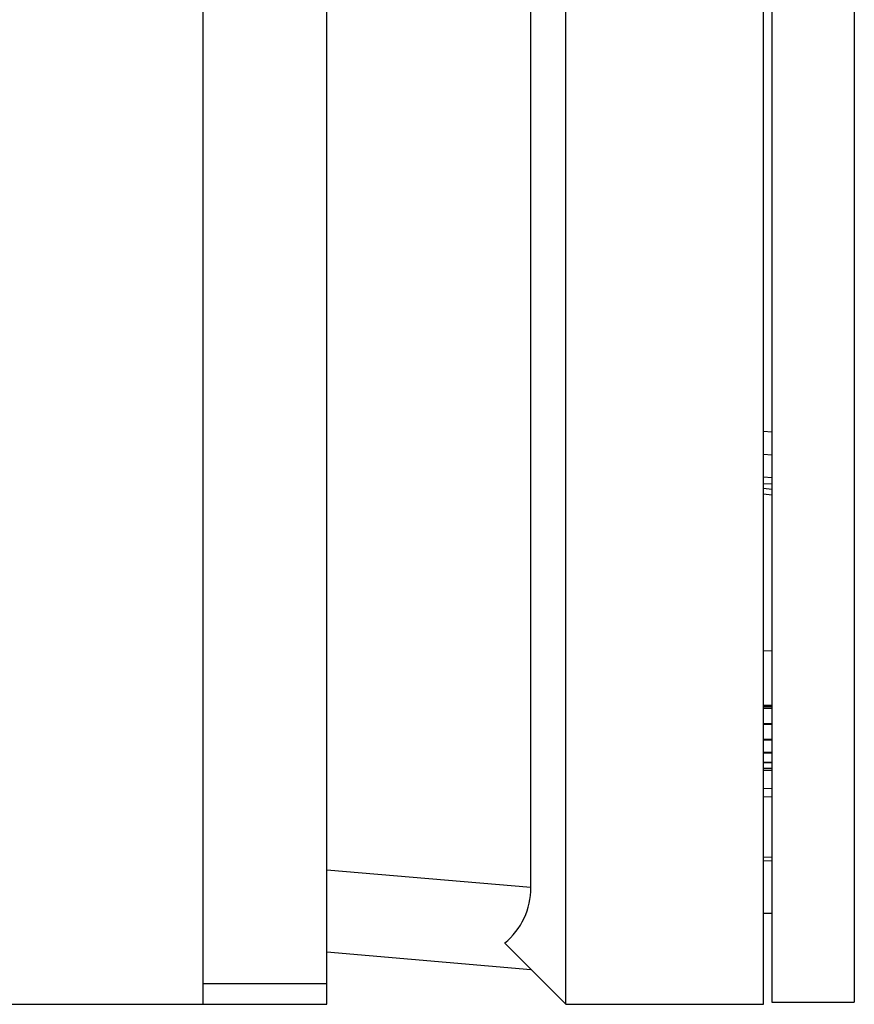
# Model space of a CAD drawing. Units: millimetres. Extents: x -3881 to 218, y 63 to 2627.
# Drawn here: x -2378 to -2358, y 1547 to 1571 of the extents above; entities that cross this region are included whole.
import ezdxf

# ---------------------------------------------------------------- set-up
doc = ezdxf.new("R2010")
doc.units = ezdxf.units.MM

msp = doc.modelspace()

# ---------------------------------------------------------------- linework, layer by layer
at = {"color": 7, "linetype": 'Continuous'}
for p, q in [((-2373.726, 1547.287), (-2373.726, 2087.137)), ((-2370.726, 1547.287), (-2370.726, 2087.137)), ((-2364.926, 1547.287), (-2364.926, 1817.137)), ((-2360.126, 1547.287), (-2360.126, 1817.137)), ((-2359.926, 1817.087), (-2359.926, 1547.337)), ((-2357.926, 1817.087), (-2357.926, 1547.337)), ((-2365.77, 1550.124), (-2365.77, 1814.3)), ((-2360.126, 1561.182), (-2359.926, 1561.164)), ((-2360.126, 1560.626), (-2359.926, 1560.609)), ((-2360.126, 1560.072), (-2359.926, 1560.057)), ((-2360.126, 1560.072), (-2359.926, 1560.057)), ((-2359.926, 1559.908), (-2360.126, 1559.901)), ((-2359.926, 1559.768), (-2360.126, 1559.79)), ((-2359.926, 1559.628), (-2360.126, 1559.652)), ((-2359.926, 1555.847), (-2360.126, 1555.857)), ((-2359.926, 1554.543), (-2360.126, 1554.533)), ((-2360.126, 1554.527), (-2359.926, 1554.527)), ((-2360.126, 1554.506), (-2359.926, 1554.506)), ((-2359.926, 1554.46), (-2360.126, 1554.46)), ((-2360.126, 1554.096), (-2359.926, 1554.096)), ((-2360.126, 1554.078), (-2359.926, 1554.078)), ((-2360.126, 1553.714), (-2359.926, 1553.714)), ((-2360.126, 1553.698), (-2359.926, 1553.698)), ((-2360.126, 1553.398), (-2359.926, 1553.398)), ((-2360.126, 1553.385), (-2359.926, 1553.385)), ((-2360.126, 1553.161), (-2359.926, 1553.161)), ((-2360.126, 1553.152), (-2359.926, 1553.152)), ((-2360.126, 1553.013), (-2359.926, 1553.013)), ((-2360.126, 1553.009), (-2359.926, 1553.009)), ((-2360.126, 1552.962), (-2359.926, 1552.962)), ((-2359.926, 1552.512), (-2360.126, 1552.522)), ((-2359.926, 1552.307), (-2360.126, 1552.317)), ((-2359.926, 1552.307), (-2360.126, 1552.317)), ((-2360.126, 1550.863), (-2359.926, 1550.851)), ((-2360.126, 1550.863), (-2359.926, 1550.851)), ((-2359.926, 1550.756), (-2360.126, 1550.766)), ((-2370.726, 1550.55), (-2365.77, 1550.124)), ((-2359.926, 1549.487), (-2360.126, 1549.487)), ((-2370.726, 1548.557), (-2365.77, 1548.131)), ((-2366.408, 1548.769), (-2364.926, 1547.287)), ((-2370.726, 1547.787), (-2373.726, 1547.787)), ((-2359.926, 1547.337), (-2357.926, 1547.337)), ((-2420.726, 1547.287), (-2370.726, 1547.287)), ((-2364.926, 1547.287), (-2360.126, 1547.287))]:
    msp.add_line(p, q, dxfattribs=at)
msp.add_ellipse((-2367.967, 1550.327), major_axis=(2.033, -0.946), ratio=0.876286, start_param=5.888654, end_param=6.670388, dxfattribs=at)

doc.saveas('drawing.dxf')
